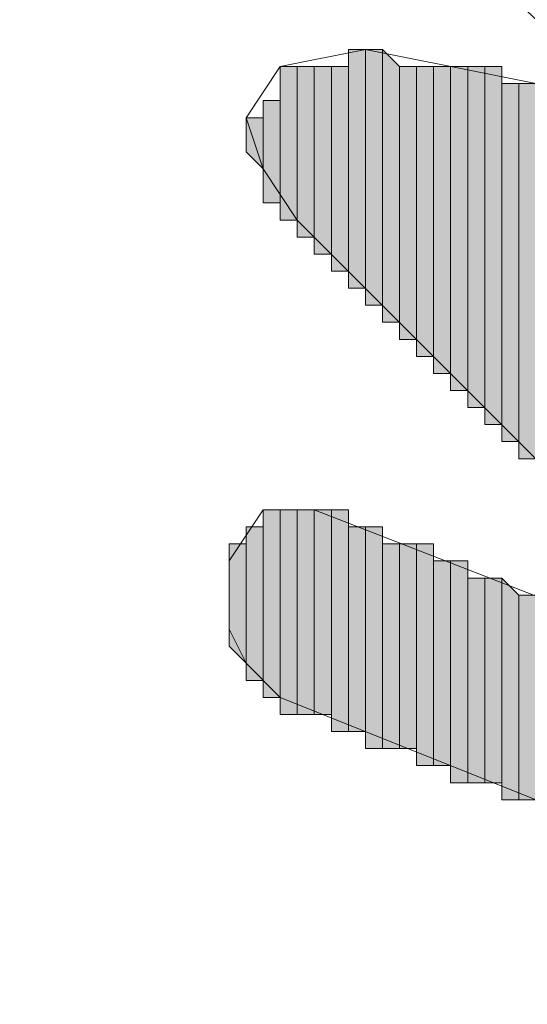
# Model space of a CAD drawing. Units: inches. Extents: x 0.4 to 20.5, y 0.7 to 29.
# Drawn here: x 1 to 1.1, y 6.7 to 6.9 of the extents above; entities that cross this region are included whole.
import ezdxf

# ---------------------------------------------------------------- set-up
doc = ezdxf.new("R2010")
doc.units = ezdxf.units.IN
doc.header["$MEASUREMENT"] = 0
doc.layers.add('Layer 1', color=7, linetype='Continuous')

msp = doc.modelspace()

# ---------------------------------------------------------------- hatches: boundary and pattern name
at = {"layer": 'Layer 1', "true_color": 0xffffff}
for points in [[(1.04563, 6.94126), (1.0414, 6.94126), (1.0414, 6.88199)], [(1.04563, 6.94126), (1.04563, 6.88199), (1.0414, 6.88199)], [(1.04987, 6.94126), (1.04563, 6.94126), (1.04563, 6.87776)], [(1.04987, 6.94126), (1.04987, 6.87776), (1.04563, 6.87776)], [(1.0541, 6.93702), (1.04987, 6.94126), (1.04987, 6.87352)], [(1.0287, 6.93702), (1.02447, 6.93702), (1.02447, 6.89892)], [(1.0287, 6.93702), (1.0287, 6.89892), (1.02447, 6.89892)], [(1.03293, 6.93702), (1.0287, 6.93702), (1.0287, 6.89469)], [(1.03293, 6.93702), (1.03293, 6.89469), (1.0287, 6.89469)], [(1.03717, 6.93702), (1.03293, 6.93702), (1.03293, 6.89046)], [(1.03717, 6.93702), (1.03717, 6.89046), (1.03293, 6.89046)], [(1.0414, 6.93702), (1.03717, 6.93702), (1.03717, 6.88622)], [(1.0414, 6.93702), (1.0414, 6.88622), (1.03717, 6.88622)], [(1.0541, 6.93702), (1.0541, 6.87352), (1.04987, 6.87352)], [(1.05833, 6.93702), (1.0541, 6.93702), (1.0541, 6.86929)], [(1.05833, 6.93702), (1.05833, 6.86929), (1.0541, 6.86929)], [(1.06257, 6.93702), (1.05833, 6.93702), (1.05833, 6.86506)], [(1.06257, 6.93702), (1.06257, 6.86506), (1.05833, 6.86506)], [(1.0668, 6.93702), (1.06257, 6.93702), (1.06257, 6.86082)], [(1.0668, 6.93702), (1.0668, 6.86082), (1.06257, 6.86082)], [(1.07103, 6.93702), (1.0668, 6.93702), (1.0668, 6.85659)], [(1.07103, 6.93702), (1.07103, 6.85659), (1.0668, 6.85659)], [(1.07527, 6.93702), (1.07103, 6.93702), (1.07103, 6.85236)], [(1.07527, 6.93702), (1.07527, 6.85236), (1.07103, 6.85236)], [(1.0795, 6.93702), (1.07527, 6.93702), (1.07527, 6.84812)], [(1.0795, 6.93702), (1.0795, 6.84812), (1.07527, 6.84812)], [(1.08373, 6.93279), (1.0795, 6.93279), (1.0795, 6.84389)], [(1.08373, 6.93279), (1.08373, 6.84389), (1.0795, 6.84389)], [(1.08797, 6.93279), (1.08373, 6.93279), (1.08373, 6.83966)], [(1.08797, 6.93279), (1.08797, 6.83966), (1.08373, 6.83966)], [(1.02447, 6.92856), (1.02023, 6.92856), (1.02023, 6.90316)], [(1.02447, 6.92856), (1.02447, 6.90316), (1.02023, 6.90316)], [(1.02023, 6.92432), (1.016, 6.92432), (1.016, 6.91586)], [(1.02023, 6.92432), (1.02023, 6.91162), (1.016, 6.91586)], [(1.02447, 6.82696), (1.02023, 6.82696), (1.02023, 6.78039)], [(1.02447, 6.82696), (1.02447, 6.78039), (1.02023, 6.78039)], [(1.0287, 6.82696), (1.02447, 6.82696), (1.02447, 6.77616)], [(1.0287, 6.82696), (1.0287, 6.77616), (1.02447, 6.77616)], [(1.03293, 6.82696), (1.0287, 6.82696), (1.0287, 6.77616)], [(1.03293, 6.82696), (1.03293, 6.77616), (1.0287, 6.77616)], [(1.03717, 6.82696), (1.03293, 6.82696), (1.03293, 6.77616)], [(1.03717, 6.82696), (1.03717, 6.77616), (1.03293, 6.77616)], [(1.0414, 6.82696), (1.03717, 6.82696), (1.03717, 6.77192)], [(1.0414, 6.82696), (1.0414, 6.77192), (1.03717, 6.77192)], [(1.02023, 6.82272), (1.016, 6.82272), (1.016, 6.78462)], [(1.02023, 6.82272), (1.02023, 6.78462), (1.016, 6.78462)], [(1.04563, 6.82272), (1.0414, 6.82272), (1.0414, 6.77192)], [(1.04563, 6.82272), (1.04563, 6.77192), (1.0414, 6.77192)], [(1.04987, 6.82272), (1.04563, 6.82272), (1.04563, 6.76769)], [(1.04987, 6.82272), (1.04987, 6.76769), (1.04563, 6.76769)], [(1.016, 6.81849), (1.01177, 6.81849), (1.01177, 6.79309)], [(1.016, 6.81849), (1.016, 6.78886), (1.01177, 6.79309)], [(1.0541, 6.81849), (1.04987, 6.81849), (1.04987, 6.76769)], [(1.0541, 6.81849), (1.0541, 6.76769), (1.04987, 6.76769)], [(1.05833, 6.81849), (1.0541, 6.81849), (1.0541, 6.76769)], [(1.05833, 6.81849), (1.05833, 6.76769), (1.0541, 6.76769)], [(1.06257, 6.81849), (1.05833, 6.81849), (1.05833, 6.76346)], [(1.06257, 6.81849), (1.06257, 6.76346), (1.05833, 6.76346)], [(1.0668, 6.81426), (1.06257, 6.81426), (1.06257, 6.76346)], [(1.0668, 6.81426), (1.0668, 6.76346), (1.06257, 6.76346)], [(1.07103, 6.81426), (1.0668, 6.81426), (1.0668, 6.75922)], [(1.07103, 6.81426), (1.07103, 6.75922), (1.0668, 6.75922)], [(1.07527, 6.81002), (1.07103, 6.81002), (1.07103, 6.75922)], [(1.07527, 6.81002), (1.07527, 6.75922), (1.07103, 6.75922)], [(1.0795, 6.81002), (1.07527, 6.81002), (1.07527, 6.75922)], [(1.0795, 6.81002), (1.0795, 6.75922), (1.07527, 6.75922)], [(1.08373, 6.80579), (1.0795, 6.81002), (1.0795, 6.75499)], [(1.08373, 6.80579), (1.08373, 6.75499), (1.0795, 6.75499)], [(1.08797, 6.80579), (1.08373, 6.80579), (1.08373, 6.75499)], [(1.08797, 6.80579), (1.08797, 6.75499), (1.08373, 6.75499)]]:
    msp.add_hatch(color=7, dxfattribs=at).paths.add_polyline_path(points)

# ---------------------------------------------------------------- linework, layer by layer
at = {"layer": 'Layer 1', "lineweight": 0}
for points in [[(1.04563, 6.94126), (1.0414, 6.94126), (1.0414, 6.88199)], [(1.04563, 6.94126), (1.04563, 6.88199), (1.0414, 6.88199)], [(1.0414, 6.94126), (1.0414, 6.88199)], [(1.0414, 6.94126), (1.0414, 6.88199)], [(1.0414, 6.94126), (1.0414, 6.88622)], [(1.0414, 6.94126), (1.0414, 6.88199), (1.0414, 6.88622)], [(1.0414, 6.94126), (1.0414, 6.88622)], [(1.0414, 6.94126), (1.0414, 6.88622)], [(1.0414, 6.94126), (1.0414, 6.88622)], [(1.0414, 6.94126), (1.0414, 6.88622)], [(1.04987, 6.94126), (1.04563, 6.94126), (1.04563, 6.87776)], [(1.04987, 6.94126), (1.04987, 6.87776), (1.04563, 6.87776)], [(1.04563, 6.94126), (1.04563, 6.87776)], [(1.04563, 6.94126), (1.04563, 6.87776)], [(1.04563, 6.94126), (1.04563, 6.87776)], [(1.04563, 6.94126), (1.04563, 6.87776)], [(1.04563, 6.94126), (1.04563, 6.87776)], [(1.04563, 6.94126), (1.04563, 6.87776)], [(1.04563, 6.94126), (1.04563, 6.87776)], [(1.04563, 6.94126), (1.04563, 6.87776)], [(1.04563, 6.94126), (1.04563, 6.88199)], [(1.04563, 6.94126), (1.04563, 6.87776), (1.04563, 6.88199)], [(1.04563, 6.94126), (1.04563, 6.88199)], [(1.04563, 6.94126), (1.04563, 6.88199)], [(1.0541, 6.93702), (1.04987, 6.94126), (1.04987, 6.87352)], [(1.04987, 6.94126), (1.04987, 6.87352)], [(1.04987, 6.94126), (1.04987, 6.87352)], [(1.04987, 6.94126), (1.04987, 6.87352)], [(1.04987, 6.94126), (1.04987, 6.87352)], [(1.04987, 6.94126), (1.04987, 6.87352)], [(1.04987, 6.94126), (1.04987, 6.87352)], [(1.04987, 6.94126), (1.04987, 6.87776)], [(1.04987, 6.94126), (1.04987, 6.87352), (1.04987, 6.87776)], [(1.04987, 6.94126), (1.04987, 6.87776)], [(1.04987, 6.94126), (1.04987, 6.87776)], [(1.04987, 6.94126), (1.04987, 6.87776)], [(1.04987, 6.94126), (1.04987, 6.87776)], [(1.04987, 6.94126), (1.04987, 6.87776)], [(1.04987, 6.94126), (1.04987, 6.87776)], [(1.0287, 6.93702), (1.02447, 6.93702), (1.02447, 6.89892)], [(1.0287, 6.93702), (1.0287, 6.89892), (1.02447, 6.89892)], [(1.02447, 6.93702), (1.02447, 6.89892)], [(1.02447, 6.93702), (1.02447, 6.89892)], [(1.02447, 6.93702), (1.02447, 6.89892)], [(1.02447, 6.93702), (1.02447, 6.89892)], [(1.02447, 6.93702), (1.02447, 6.90316)], [(1.02447, 6.93702), (1.02447, 6.89892), (1.02447, 6.90316)], [(1.03293, 6.93702), (1.0287, 6.93702), (1.0287, 6.89469)], [(1.03293, 6.93702), (1.03293, 6.89469), (1.0287, 6.89469)], [(1.0287, 6.93702), (1.0287, 6.89469)], [(1.0287, 6.93702), (1.0287, 6.89469)], [(1.0287, 6.93702), (1.0287, 6.89469)], [(1.0287, 6.93702), (1.0287, 6.89469)], [(1.0287, 6.93702), (1.0287, 6.89892)], [(1.0287, 6.93702), (1.0287, 6.89469), (1.0287, 6.89892)], [(1.0287, 6.93702), (1.0287, 6.89892)], [(1.0287, 6.93702), (1.0287, 6.89892)], [(1.0287, 6.93702), (1.0287, 6.89892)], [(1.0287, 6.93702), (1.0287, 6.89892)], [(1.03717, 6.93702), (1.03293, 6.93702), (1.03293, 6.89046)], [(1.03717, 6.93702), (1.03717, 6.89046), (1.03293, 6.89046)], [(1.03293, 6.93702), (1.03293, 6.89046)], [(1.03293, 6.93702), (1.03293, 6.89046)], [(1.03293, 6.93702), (1.03293, 6.89469)], [(1.03293, 6.93702), (1.03293, 6.89046), (1.03293, 6.89469)], [(1.0414, 6.93702), (1.03717, 6.93702), (1.03717, 6.88622)], [(1.0414, 6.93702), (1.0414, 6.88622), (1.03717, 6.88622)], [(1.03717, 6.93702), (1.03717, 6.88622)], [(1.03717, 6.93702), (1.03717, 6.88622)], [(1.03717, 6.93702), (1.03717, 6.89046)], [(1.03717, 6.93702), (1.03717, 6.88622), (1.03717, 6.89046)], [(1.03717, 6.93702), (1.03717, 6.89046)], [(1.03717, 6.93702), (1.03717, 6.89046)], [(1.03717, 6.93702), (1.03717, 6.89046)], [(1.03717, 6.93702), (1.03717, 6.89046)], [(1.03717, 6.93702), (1.03717, 6.89046)], [(1.03717, 6.93702), (1.03717, 6.89046)], [(1.0541, 6.93702), (1.0541, 6.87352), (1.04987, 6.87352)], [(1.05833, 6.93702), (1.0541, 6.93702), (1.0541, 6.86929)], [(1.05833, 6.93702), (1.05833, 6.86929), (1.0541, 6.86929)], [(1.0541, 6.93702), (1.0541, 6.86929)], [(1.0541, 6.93702), (1.0541, 6.86929)], [(1.0541, 6.93702), (1.0541, 6.86929)], [(1.0541, 6.93702), (1.0541, 6.86929)], [(1.0541, 6.93702), (1.0541, 6.86929)], [(1.0541, 6.93702), (1.0541, 6.86929)], [(1.0541, 6.93702), (1.0541, 6.86929)], [(1.0541, 6.93702), (1.0541, 6.86929)], [(1.0541, 6.93702), (1.0541, 6.87352)], [(1.0541, 6.93702), (1.0541, 6.86929), (1.0541, 6.87352)], [(1.0541, 6.93702), (1.0541, 6.87352)], [(1.0541, 6.93702), (1.0541, 6.87352)], [(1.0541, 6.93702), (1.0541, 6.87352)], [(1.0541, 6.93702), (1.0541, 6.87352)], [(1.0541, 6.93702), (1.0541, 6.87352)], [(1.0541, 6.93702), (1.0541, 6.87352)], [(1.06257, 6.93702), (1.05833, 6.93702), (1.05833, 6.86506)], [(1.06257, 6.93702), (1.06257, 6.86506), (1.05833, 6.86506)], [(1.05833, 6.93702), (1.05833, 6.86929)], [(1.05833, 6.93702), (1.05833, 6.86506), (1.05833, 6.86929)], [(1.05833, 6.93702), (1.05833, 6.86929)], [(1.05833, 6.93702), (1.05833, 6.86929)], [(1.05833, 6.93702), (1.05833, 6.86929)], [(1.05833, 6.93702), (1.05833, 6.86929)], [(1.05833, 6.93702), (1.05833, 6.86929)], [(1.05833, 6.93702), (1.05833, 6.86929)], [(1.05833, 6.93702), (1.05833, 6.86929)], [(1.05833, 6.93702), (1.05833, 6.86929)], [(1.0668, 6.93702), (1.06257, 6.93702), (1.06257, 6.86082)], [(1.0668, 6.93702), (1.0668, 6.86082), (1.06257, 6.86082)], [(1.06257, 6.93702), (1.06257, 6.86082)], [(1.06257, 6.93702), (1.06257, 6.86082)], [(1.06257, 6.93702), (1.06257, 6.86082)], [(1.06257, 6.93702), (1.06257, 6.86082)], [(1.06257, 6.93702), (1.06257, 6.86506)], [(1.06257, 6.93702), (1.06257, 6.86082), (1.06257, 6.86506)], [(1.06257, 6.93702), (1.06257, 6.86506)], [(1.06257, 6.93702), (1.06257, 6.86506)], [(1.06257, 6.93702), (1.06257, 6.86506)], [(1.06257, 6.93702), (1.06257, 6.86506)], [(1.06257, 6.93702), (1.06257, 6.86506)], [(1.06257, 6.93702), (1.06257, 6.86506)], [(1.06257, 6.93702), (1.06257, 6.86506)], [(1.06257, 6.93702), (1.06257, 6.86506)], [(1.07103, 6.93702), (1.0668, 6.93702), (1.0668, 6.85659)], [(1.07103, 6.93702), (1.07103, 6.85659), (1.0668, 6.85659)], [(1.0668, 6.93702), (1.0668, 6.85659)], [(1.0668, 6.93702), (1.0668, 6.85659)], [(1.0668, 6.93702), (1.0668, 6.86082)], [(1.0668, 6.93702), (1.0668, 6.85659), (1.0668, 6.86082)], [(1.0668, 6.93702), (1.0668, 6.86082)], [(1.0668, 6.93702), (1.0668, 6.86082)], [(1.0668, 6.93702), (1.0668, 6.86082)], [(1.0668, 6.93702), (1.0668, 6.86082)], [(1.0668, 6.93702), (1.0668, 6.86082)], [(1.0668, 6.93702), (1.0668, 6.86082)], [(1.0668, 6.93702), (1.0668, 6.86082)], [(1.0668, 6.93702), (1.0668, 6.86082)], [(1.07527, 6.93702), (1.07103, 6.93702), (1.07103, 6.85236)], [(1.07527, 6.93702), (1.07527, 6.85236), (1.07103, 6.85236)], [(1.07103, 6.93702), (1.07103, 6.85236)], [(1.07103, 6.93702), (1.07103, 6.85236)], [(1.07103, 6.93702), (1.07103, 6.85236)], [(1.07103, 6.93702), (1.07103, 6.85236)], [(1.07103, 6.93702), (1.07103, 6.85659)], [(1.07103, 6.93702), (1.07103, 6.85236), (1.07103, 6.85659)], [(1.07103, 6.93702), (1.07103, 6.85659)], [(1.07103, 6.93702), (1.07103, 6.85659)], [(1.07103, 6.93702), (1.07103, 6.85659)], [(1.07103, 6.93702), (1.07103, 6.85659)], [(1.07103, 6.93702), (1.07103, 6.85659)], [(1.07103, 6.93702), (1.07103, 6.85659)], [(1.07103, 6.93702), (1.07103, 6.85659)], [(1.07103, 6.93702), (1.07103, 6.85659)], [(1.07103, 6.93702), (1.07103, 6.85659)], [(1.07103, 6.93702), (1.07103, 6.85659)], [(1.07103, 6.93702), (1.07103, 6.85659)], [(1.07103, 6.93702), (1.07103, 6.85659)], [(1.0795, 6.93702), (1.07527, 6.93702), (1.07527, 6.84812)], [(1.0795, 6.93702), (1.0795, 6.84812), (1.07527, 6.84812)], [(1.07527, 6.93702), (1.07527, 6.84812)], [(1.07527, 6.93702), (1.07527, 6.84812)], [(1.07527, 6.93702), (1.07527, 6.85236)], [(1.07527, 6.93702), (1.07527, 6.84812), (1.07527, 6.85236)], [(1.07527, 6.93702), (1.07527, 6.85236)], [(1.07527, 6.93702), (1.07527, 6.85236)], [(1.07527, 6.93702), (1.07527, 6.85236)], [(1.07527, 6.93702), (1.07527, 6.85236)], [(1.07527, 6.93702), (1.07527, 6.85236)], [(1.07527, 6.93702), (1.07527, 6.85236)], [(1.0795, 6.93279), (1.0795, 6.93702), (1.0795, 6.84812)], [(1.0795, 6.93702), (1.0795, 6.84812)], [(1.0795, 6.93702), (1.0795, 6.84812)], [(1.0795, 6.93702), (1.0795, 6.84812)], [(1.0795, 6.93702), (1.0795, 6.84812)], [(1.0795, 6.93702), (1.0795, 6.84812)], [(1.0795, 6.93702), (1.0795, 6.84812)], [(1.0795, 6.93702), (1.0795, 6.84812)], [(1.0795, 6.93702), (1.0795, 6.84812)], [(1.0795, 6.93702), (1.0795, 6.84812)], [(1.0795, 6.93702), (1.0795, 6.84812)], [(1.02447, 6.93279), (1.02447, 6.90316)], [(1.02447, 6.93279), (1.02447, 6.90316)], [(1.02447, 6.93279), (1.02447, 6.90316)], [(1.02447, 6.93279), (1.02447, 6.90316)], [(1.02447, 6.93279), (1.02447, 6.90316)], [(1.02447, 6.93279), (1.02447, 6.90316)], [(1.02447, 6.93279), (1.02447, 6.90316)], [(1.02447, 6.93279), (1.02447, 6.90316)], [(1.08373, 6.93279), (1.0795, 6.93279), (1.0795, 6.84389)], [(1.08373, 6.93279), (1.08373, 6.84389), (1.0795, 6.84389)], [(1.0795, 6.93279), (1.0795, 6.84389)], [(1.0795, 6.93279), (1.0795, 6.84389)], [(1.0795, 6.93279), (1.0795, 6.84389)], [(1.0795, 6.93279), (1.0795, 6.84389)], [(1.0795, 6.93279), (1.0795, 6.84389), (1.0795, 6.84812)], [(1.08797, 6.93279), (1.08373, 6.93279), (1.08373, 6.83966)], [(1.08797, 6.93279), (1.08797, 6.83966), (1.08373, 6.83966)], [(1.08373, 6.93279), (1.08373, 6.83966)], [(1.08373, 6.93279), (1.08373, 6.83966)], [(1.08373, 6.93279), (1.08373, 6.84389)], [(1.08373, 6.93279), (1.08373, 6.83966), (1.08373, 6.84389)], [(1.08373, 6.93279), (1.08373, 6.84389)], [(1.08373, 6.93279), (1.08373, 6.84389)], [(1.08373, 6.93279), (1.08373, 6.84389)], [(1.08373, 6.93279), (1.08373, 6.84389)], [(1.08373, 6.93279), (1.08373, 6.84389)], [(1.08373, 6.93279), (1.08373, 6.84389)], [(1.08373, 6.93279), (1.08373, 6.84389)], [(1.08373, 6.93279), (1.08373, 6.84389)], [(1.08373, 6.93279), (1.08373, 6.84389)], [(1.08373, 6.93279), (1.08373, 6.84389)], [(1.08373, 6.93279), (1.08373, 6.84389)], [(1.08373, 6.93279), (1.08373, 6.84389)], [(1.02447, 6.92856), (1.02023, 6.92856), (1.02023, 6.90316)], [(1.02447, 6.92856), (1.02447, 6.90316), (1.02023, 6.90316)], [(1.02023, 6.92856), (1.02023, 6.90739)], [(1.02023, 6.92856), (1.02023, 6.90316), (1.02023, 6.90739)], [(1.02023, 6.92856), (1.02023, 6.90739)], [(1.02023, 6.92856), (1.02023, 6.90739)], [(1.02023, 6.92856), (1.02023, 6.90739)], [(1.02023, 6.92856), (1.02023, 6.90739)], [(1.02023, 6.92856), (1.02023, 6.90739)], [(1.02023, 6.92856), (1.02023, 6.90739)], [(1.02023, 6.92856), (1.02023, 6.90739)], [(1.02023, 6.92856), (1.02023, 6.90739)], [(1.02023, 6.92856), (1.02023, 6.91162)], [(1.02023, 6.92856), (1.02023, 6.90739), (1.02023, 6.91162)], [(1.02023, 6.92432), (1.016, 6.92432), (1.016, 6.91586)], [(1.02023, 6.92432), (1.02023, 6.91162), (1.016, 6.91586)], [(1.016, 6.92432), (1.016, 6.91586)], [(1.02447, 6.82696), (1.02023, 6.82696), (1.02023, 6.78039)], [(1.02447, 6.82696), (1.02447, 6.78039), (1.02023, 6.78039)], [(1.02023, 6.82696), (1.02023, 6.78039)], [(1.02023, 6.82696), (1.02023, 6.78039)], [(1.02023, 6.82696), (1.02023, 6.78039)], [(1.02023, 6.82696), (1.02023, 6.78039)], [(1.02023, 6.82696), (1.02023, 6.78039)], [(1.02023, 6.82696), (1.02023, 6.78039)], [(1.02023, 6.82696), (1.02023, 6.78462)], [(1.02023, 6.82696), (1.02023, 6.78039), (1.02023, 6.78462)], [(1.02023, 6.82696), (1.02023, 6.78462)], [(1.02023, 6.82696), (1.02023, 6.78462)], [(1.02023, 6.82696), (1.02023, 6.78462)], [(1.02023, 6.82696), (1.02023, 6.78462)], [(1.0287, 6.82696), (1.02447, 6.82696), (1.02447, 6.77616)], [(1.0287, 6.82696), (1.0287, 6.77616), (1.02447, 6.77616)], [(1.02447, 6.82696), (1.02447, 6.77616)], [(1.02447, 6.82696), (1.02447, 6.77616)], [(1.02447, 6.82696), (1.02447, 6.77616)], [(1.02447, 6.82696), (1.02447, 6.77616)], [(1.02447, 6.82696), (1.02447, 6.78039)], [(1.02447, 6.82696), (1.02447, 6.77616), (1.02447, 6.78039)], [(1.02447, 6.82696), (1.02447, 6.78039)], [(1.02447, 6.82696), (1.02447, 6.78039)], [(1.02447, 6.82696), (1.02447, 6.78039)], [(1.02447, 6.82696), (1.02447, 6.78039)], [(1.02447, 6.82696), (1.02447, 6.78039)], [(1.02447, 6.82696), (1.02447, 6.78039)], [(1.02447, 6.82696), (1.02447, 6.78039)], [(1.02447, 6.82696), (1.02447, 6.78039)], [(1.03293, 6.82696), (1.0287, 6.82696), (1.0287, 6.77616)], [(1.03293, 6.82696), (1.03293, 6.77616), (1.0287, 6.77616)], [(1.0287, 6.82696), (1.0287, 6.77616)], [(1.0287, 6.82696), (1.0287, 6.77616)], [(1.0287, 6.82696), (1.0287, 6.77616)], [(1.0287, 6.82696), (1.0287, 6.77616)], [(1.0287, 6.82696), (1.0287, 6.77616)], [(1.0287, 6.82696), (1.0287, 6.77616)], [(1.0287, 6.82696), (1.0287, 6.77616)], [(1.0287, 6.82696), (1.0287, 6.77616)], [(1.0287, 6.82696), (1.0287, 6.77616)], [(1.0287, 6.82696), (1.0287, 6.77616)], [(1.03717, 6.82696), (1.03293, 6.82696), (1.03293, 6.77616)], [(1.03717, 6.82696), (1.03717, 6.77616), (1.03293, 6.77616)], [(1.03293, 6.82696), (1.03293, 6.77616)], [(1.03293, 6.82696), (1.03293, 6.77616)], [(1.03293, 6.82696), (1.03293, 6.77616)], [(1.03293, 6.82696), (1.03293, 6.77616)], [(1.0414, 6.82696), (1.03717, 6.82696), (1.03717, 6.77192)], [(1.0414, 6.82696), (1.0414, 6.77192), (1.03717, 6.77192)], [(1.03717, 6.82696), (1.03717, 6.77192)], [(1.03717, 6.82696), (1.03717, 6.77192)], [(1.03717, 6.82696), (1.03717, 6.77192)], [(1.03717, 6.82696), (1.03717, 6.77192)], [(1.03717, 6.82696), (1.03717, 6.77192)], [(1.03717, 6.82696), (1.03717, 6.77192)], [(1.03717, 6.82696), (1.03717, 6.77616)], [(1.03717, 6.82696), (1.03717, 6.77192), (1.03717, 6.77616)], [(1.03717, 6.82696), (1.03717, 6.77616)], [(1.03717, 6.82696), (1.03717, 6.77616)], [(1.0414, 6.82272), (1.0414, 6.82696), (1.0414, 6.77192)], [(1.0414, 6.82696), (1.0414, 6.77192)], [(1.0414, 6.82696), (1.0414, 6.77192)], [(1.0414, 6.82696), (1.0414, 6.77192)], [(1.0414, 6.82696), (1.0414, 6.77192)], [(1.0414, 6.82696), (1.0414, 6.77192)], [(1.0414, 6.82696), (1.0414, 6.77192)], [(1.02023, 6.82272), (1.016, 6.82272), (1.016, 6.78462)], [(1.02023, 6.82272), (1.02023, 6.78462), (1.016, 6.78462)], [(1.016, 6.82272), (1.016, 6.78462)], [(1.016, 6.82272), (1.016, 6.78462)], [(1.016, 6.82272), (1.016, 6.78462)], [(1.016, 6.82272), (1.016, 6.78462)], [(1.016, 6.82272), (1.016, 6.78886)], [(1.016, 6.82272), (1.016, 6.78462), (1.016, 6.78886)], [(1.04563, 6.82272), (1.0414, 6.82272), (1.0414, 6.77192)], [(1.04563, 6.82272), (1.04563, 6.77192), (1.0414, 6.77192)], [(1.0414, 6.82272), (1.0414, 6.77192)], [(1.04987, 6.82272), (1.04563, 6.82272), (1.04563, 6.76769)], [(1.04987, 6.82272), (1.04987, 6.76769), (1.04563, 6.76769)], [(1.04563, 6.82272), (1.04563, 6.76769)], [(1.04563, 6.82272), (1.04563, 6.76769)], [(1.04563, 6.82272), (1.04563, 6.76769)], [(1.04563, 6.82272), (1.04563, 6.76769)], [(1.04563, 6.82272), (1.04563, 6.76769)], [(1.04563, 6.82272), (1.04563, 6.76769)], [(1.04563, 6.82272), (1.04563, 6.77192)], [(1.04563, 6.82272), (1.04563, 6.76769), (1.04563, 6.77192)], [(1.04563, 6.82272), (1.04563, 6.77192)], [(1.04563, 6.82272), (1.04563, 6.77192)], [(1.04563, 6.82272), (1.04563, 6.77192)], [(1.04563, 6.82272), (1.04563, 6.77192)], [(1.04987, 6.81849), (1.04987, 6.82272), (1.04987, 6.76769)], [(1.04987, 6.82272), (1.04987, 6.76769)], [(1.04987, 6.82272), (1.04987, 6.76769)], [(1.04987, 6.82272), (1.04987, 6.76769)], [(1.04987, 6.82272), (1.04987, 6.76769)], [(1.04987, 6.82272), (1.04987, 6.76769)], [(1.04987, 6.82272), (1.04987, 6.76769)], [(1.04987, 6.82272), (1.04987, 6.76769)], [(1.04987, 6.82272), (1.04987, 6.76769)], [(1.04987, 6.82272), (1.04987, 6.76769)], [(1.04987, 6.82272), (1.04987, 6.76769)], [(1.04987, 6.82272), (1.04987, 6.76769)], [(1.04987, 6.82272), (1.04987, 6.76769)], [(1.016, 6.81849), (1.01177, 6.81849), (1.01177, 6.79309)], [(1.016, 6.81849), (1.016, 6.78886), (1.01177, 6.79309)], [(1.01177, 6.81849), (1.01177, 6.79309)], [(1.01177, 6.81849), (1.01177, 6.79309)], [(1.01177, 6.81849), (1.01177, 6.79732)], [(1.01177, 6.81849), (1.01177, 6.79309), (1.01177, 6.79732)], [(1.0541, 6.81849), (1.04987, 6.81849), (1.04987, 6.76769)], [(1.0541, 6.81849), (1.0541, 6.76769), (1.04987, 6.76769)], [(1.04987, 6.81849), (1.04987, 6.76769)], [(1.05833, 6.81849), (1.0541, 6.81849), (1.0541, 6.76769)], [(1.05833, 6.81849), (1.05833, 6.76769), (1.0541, 6.76769)], [(1.0541, 6.81849), (1.0541, 6.76769)], [(1.0541, 6.81849), (1.0541, 6.76769)], [(1.0541, 6.81849), (1.0541, 6.76769)], [(1.0541, 6.81849), (1.0541, 6.76769)], [(1.0541, 6.81849), (1.0541, 6.76769)], [(1.0541, 6.81849), (1.0541, 6.76769)], [(1.0541, 6.81849), (1.0541, 6.76769)], [(1.0541, 6.81849), (1.0541, 6.76769)], [(1.0541, 6.81849), (1.0541, 6.76769)], [(1.0541, 6.81849), (1.0541, 6.76769)], [(1.0541, 6.81849), (1.0541, 6.76769)], [(1.0541, 6.81849), (1.0541, 6.76769)], [(1.0541, 6.81849), (1.0541, 6.76769)], [(1.0541, 6.81849), (1.0541, 6.76769)], [(1.0541, 6.81849), (1.0541, 6.76769)], [(1.0541, 6.81849), (1.0541, 6.76769)], [(1.06257, 6.81849), (1.05833, 6.81849), (1.05833, 6.76346)], [(1.06257, 6.81849), (1.06257, 6.76346), (1.05833, 6.76346)], [(1.05833, 6.81849), (1.05833, 6.76346)], [(1.05833, 6.81849), (1.05833, 6.76346)], [(1.05833, 6.81849), (1.05833, 6.76346)], [(1.05833, 6.81849), (1.05833, 6.76346)], [(1.05833, 6.81849), (1.05833, 6.76346)], [(1.05833, 6.81849), (1.05833, 6.76346)], [(1.05833, 6.81849), (1.05833, 6.76769)], [(1.05833, 6.81849), (1.05833, 6.76346), (1.05833, 6.76769)], [(1.05833, 6.81849), (1.05833, 6.76769)], [(1.05833, 6.81849), (1.05833, 6.76769)], [(1.06257, 6.81426), (1.06257, 6.81849), (1.06257, 6.76346)], [(1.06257, 6.81849), (1.06257, 6.76346)], [(1.06257, 6.81849), (1.06257, 6.76346)], [(1.01177, 6.81426), (1.01177, 6.79732)], [(1.01177, 6.81426), (1.01177, 6.79732)], [(1.01177, 6.81426), (1.01177, 6.79732)], [(1.0668, 6.81426), (1.06257, 6.81426), (1.06257, 6.76346)], [(1.0668, 6.81426), (1.0668, 6.76346), (1.06257, 6.76346)], [(1.06257, 6.81426), (1.06257, 6.76346)], [(1.06257, 6.81426), (1.06257, 6.76346)], [(1.06257, 6.81426), (1.06257, 6.76346)], [(1.06257, 6.81426), (1.06257, 6.76346)], [(1.06257, 6.81426), (1.06257, 6.76346)], [(1.06257, 6.81426), (1.06257, 6.76346)], [(1.06257, 6.81426), (1.06257, 6.76346)], [(1.06257, 6.81426), (1.06257, 6.76346)], [(1.06257, 6.81426), (1.06257, 6.76346)], [(1.06257, 6.81426), (1.06257, 6.76346)], [(1.06257, 6.81426), (1.06257, 6.76346)], [(1.07103, 6.81426), (1.0668, 6.81426), (1.0668, 6.75922)], [(1.07103, 6.81426), (1.07103, 6.75922), (1.0668, 6.75922)], [(1.0668, 6.81426), (1.0668, 6.76346)], [(1.0668, 6.81426), (1.0668, 6.75922), (1.0668, 6.76346)], [(1.0668, 6.81426), (1.0668, 6.76346)], [(1.0668, 6.81426), (1.0668, 6.76346)], [(1.0668, 6.81426), (1.0668, 6.76346)], [(1.0668, 6.81426), (1.0668, 6.76346)], [(1.0668, 6.81426), (1.0668, 6.76346)], [(1.0668, 6.81426), (1.0668, 6.76346)], [(1.0668, 6.81426), (1.0668, 6.76346)], [(1.0668, 6.81426), (1.0668, 6.76346)], [(1.0668, 6.81426), (1.0668, 6.76346)], [(1.0668, 6.81426), (1.0668, 6.76346)], [(1.07103, 6.81002), (1.07103, 6.81426), (1.07103, 6.75922)], [(1.07103, 6.81426), (1.07103, 6.75922)], [(1.07103, 6.81426), (1.07103, 6.75922)], [(1.07103, 6.81426), (1.07103, 6.75922)], [(1.07103, 6.81426), (1.07103, 6.75922)], [(1.07103, 6.81426), (1.07103, 6.75922)], [(1.07103, 6.81426), (1.07103, 6.75922)], [(1.07103, 6.81426), (1.07103, 6.75922)], [(1.07103, 6.81426), (1.07103, 6.75922)], [(1.07103, 6.81426), (1.07103, 6.75922)], [(1.07103, 6.81426), (1.07103, 6.75922)], [(1.07103, 6.81426), (1.07103, 6.75922)], [(1.07103, 6.81426), (1.07103, 6.75922)], [(1.07527, 6.81002), (1.07103, 6.81002), (1.07103, 6.75922)], [(1.07527, 6.81002), (1.07527, 6.75922), (1.07103, 6.75922)], [(1.07103, 6.81002), (1.07103, 6.75922)], [(1.07103, 6.81002), (1.07103, 6.75922)], [(1.07103, 6.81002), (1.07103, 6.75922)], [(1.07103, 6.81002), (1.07103, 6.75922)], [(1.07103, 6.81002), (1.07103, 6.75922)], [(1.0795, 6.81002), (1.07527, 6.81002), (1.07527, 6.75922)], [(1.0795, 6.81002), (1.0795, 6.75922), (1.07527, 6.75922)], [(1.07527, 6.81002), (1.07527, 6.75922)], [(1.07527, 6.81002), (1.07527, 6.75922)], [(1.07527, 6.81002), (1.07527, 6.75922)], [(1.07527, 6.81002), (1.07527, 6.75922)], [(1.07527, 6.81002), (1.07527, 6.75922)], [(1.07527, 6.81002), (1.07527, 6.75922)], [(1.07527, 6.81002), (1.07527, 6.75922)], [(1.07527, 6.81002), (1.07527, 6.75922)], [(1.07527, 6.81002), (1.07527, 6.75922)], [(1.07527, 6.81002), (1.07527, 6.75922)], [(1.08373, 6.80579), (1.0795, 6.81002), (1.0795, 6.75499)], [(1.0795, 6.81002), (1.0795, 6.75499)], [(1.0795, 6.81002), (1.0795, 6.75499)], [(1.0795, 6.81002), (1.0795, 6.75499)], [(1.0795, 6.81002), (1.0795, 6.75499)], [(1.0795, 6.81002), (1.0795, 6.75499)], [(1.0795, 6.81002), (1.0795, 6.75499)], [(1.0795, 6.81002), (1.0795, 6.75499)], [(1.0795, 6.81002), (1.0795, 6.75499)], [(1.0795, 6.81002), (1.0795, 6.75499)], [(1.0795, 6.81002), (1.0795, 6.75499)], [(1.0795, 6.81002), (1.0795, 6.75499)], [(1.0795, 6.81002), (1.0795, 6.75499)], [(1.0795, 6.81002), (1.0795, 6.75922)], [(1.0795, 6.81002), (1.0795, 6.75499), (1.0795, 6.75922)], [(1.0795, 6.81002), (1.0795, 6.75922)], [(1.0795, 6.81002), (1.0795, 6.75922)], [(1.08373, 6.80579), (1.08373, 6.75499), (1.0795, 6.75499)], [(1.08797, 6.80579), (1.08373, 6.80579), (1.08373, 6.75499)], [(1.08797, 6.80579), (1.08797, 6.75499), (1.08373, 6.75499)], [(1.08373, 6.80579), (1.08373, 6.75499)], [(1.08373, 6.80579), (1.08373, 6.75499)], [(1.08373, 6.80579), (1.08373, 6.75499)], [(1.08373, 6.80579), (1.08373, 6.75499)], [(1.08373, 6.80579), (1.08373, 6.75499)], [(1.08373, 6.80579), (1.08373, 6.75499)], [(1.08373, 6.80579), (1.08373, 6.75499)], [(1.08373, 6.80579), (1.08373, 6.75499)], [(1.08373, 6.80579), (1.08373, 6.75499)], [(1.08373, 6.80579), (1.08373, 6.75499)], [(1.08373, 6.80579), (1.08373, 6.75499)], [(1.08373, 6.80579), (1.08373, 6.75499)], [(1.08373, 6.80579), (1.08373, 6.75499)], [(1.08373, 6.80579), (1.08373, 6.75499)], [(1.08373, 6.80579), (1.08373, 6.75499)], [(1.08373, 6.80579), (1.08373, 6.75499)]]:
    msp.add_lwpolyline(points, dxfattribs=at)
at = {"layer": 'Layer 1', "color": 7, "lineweight": 13, "true_color": 0xffffff}
msp.add_open_spline([(1.07527, 7.33919), (1.13961, 7.29961), (1.15485, 7.30448), (1.2065, 7.24606), (1.2065, 7.24606), (1.22343, 7.22489), (1.22343, 7.22489), (1.22343, 7.22489), (1.2319, 7.19949), (1.2319, 7.19949), (1.2319, 7.19949), (1.24037, 7.17832), (1.24037, 7.17832), (1.24037, 7.17832), (1.24037, 7.16139), (1.24037, 7.16139), (1.24037, 7.16139), (1.23613, 7.15292), (1.23613, 7.15292), (1.23613, 7.15292), (1.22343, 7.14446), (1.22343, 7.14446), (1.22343, 7.14446), (1.2065, 7.14446), (1.2065, 7.14446), (1.2065, 7.14446), (1.18533, 7.14869), (1.18533, 7.14869), (1.18533, 7.14869), (1.1684, 7.15716), (1.1684, 7.15716), (1.1684, 7.15716), (1.13453, 7.18679), (1.13453, 7.18679), (1.13453, 7.18679), (1.1303, 7.19526), (1.1303, 7.19526), (1.1303, 7.19526), (1.1303, 7.20796), (1.1303, 7.20796), (1.1303, 7.20796), (1.13877, 7.21642), (1.13877, 7.21642), (1.13877, 7.21642), (1.14723, 7.21642), (1.14723, 7.21642), (1.14723, 7.21642), (1.1684, 7.20796), (1.1684, 7.20796), (1.1684, 7.20796), (1.17687, 7.20372), (1.17687, 7.20372), (1.17687, 7.20372), (1.1811, 7.20796), (1.1811, 7.20796), (1.1811, 7.20796), (1.17687, 7.21642), (1.17687, 7.21642), (1.17687, 7.21642), (1.15993, 7.23759), (1.15993, 7.23759), (1.15993, 7.23759), (1.13453, 7.25876), (1.13453, 7.25876), (1.13453, 7.25876), (1.08373, 7.28839), (1.08373, 7.28839), (1.08373, 7.28839), (1.0668, 7.29262), (1.0668, 7.29262), (1.0668, 7.29262), (1.0541, 7.28839), (1.0541, 7.28839), (1.0541, 7.28839), (1.04987, 7.27992), (1.04987, 7.27992), (1.04987, 7.27992), (1.04987, 7.25876), (1.04987, 7.25876), (1.04987, 7.25876), (1.07527, 7.21642), (1.07527, 7.21642), (1.07527, 7.21642), (1.1049, 7.18256), (1.1049, 7.18256), (1.1049, 7.18256), (1.143, 7.15716), (1.143, 7.15716), (1.143, 7.15716), (1.16417, 7.14022), (1.16417, 7.14022), (1.16417, 7.14022), (1.18957, 7.11906), (1.18957, 7.11906), (1.18957, 7.11906), (1.21073, 7.09366), (1.21073, 7.09366), (1.21073, 7.09366), (1.22343, 7.06402), (1.22343, 7.06402), (1.22343, 7.06402), (1.22767, 7.05132), (1.22767, 7.05132), (1.22767, 7.05132), (1.22767, 7.03439), (1.22767, 7.03439), (1.22767, 7.03439), (1.22343, 6.99629), (1.22343, 6.99629), (1.22343, 6.99629), (1.2319, 6.98782), (1.2319, 6.98782), (1.2319, 6.98782), (1.23613, 6.97512), (1.23613, 6.97512), (1.23613, 6.97512), (1.2319, 6.95819), (1.2319, 6.95819), (1.2319, 6.95819), (1.2319, 6.94549), (1.2319, 6.94549), (1.2319, 6.94549), (1.22767, 6.94126), (1.22767, 6.94126), (1.22767, 6.94126), (1.2192, 6.94126), (1.2192, 6.94126), (1.2192, 6.94126), (1.18533, 6.96666), (1.18533, 6.96666), (1.18533, 6.96666), (1.14723, 6.99629), (1.14723, 6.99629), (1.14723, 6.99629), (1.10913, 7.01746), (1.10913, 7.01746), (1.10913, 7.01746), (1.0795, 7.03016), (1.0795, 7.03016), (1.0795, 7.03016), (1.07103, 7.03016), (1.07103, 7.03016), (1.07103, 7.03016), (1.07103, 7.01746), (1.07103, 7.01746), (1.07103, 7.01746), (1.22767, 6.87776), (1.22767, 6.87776), (1.22767, 6.87776), (1.23613, 6.86082), (1.23613, 6.86082), (1.23613, 6.86082), (1.23613, 6.84812), (1.23613, 6.84812), (1.23613, 6.84812), (1.22767, 6.83966), (1.22767, 6.83966), (1.22767, 6.83966), (1.21073, 6.83966), (1.21073, 6.83966), (1.21073, 6.83966), (1.1176, 6.87776), (1.1176, 6.87776), (1.1176, 6.87776), (1.1049, 6.87776), (1.1049, 6.87776), (1.1049, 6.87776), (1.1049, 6.86929), (1.1049, 6.86929), (1.1049, 6.86929), (1.17263, 6.80156), (1.17263, 6.80156), (1.17263, 6.80156), (1.19803, 6.77192), (1.19803, 6.77192), (1.19803, 6.77192), (1.2192, 6.74229), (1.2192, 6.74229), (1.2192, 6.74229), (1.2192, 6.73382), (1.2192, 6.73382), (1.2192, 6.73382), (1.22343, 6.71689), (1.22343, 6.71689), (1.22343, 6.71689), (1.21497, 6.70842), (1.21497, 6.70842), (1.21497, 6.70842), (1.2065, 6.70419), (1.2065, 6.70419), (1.2065, 6.70419), (1.1938, 6.70419), (1.1938, 6.70419), (1.1938, 6.70419), (1.10913, 6.74652), (1.10913, 6.74652), (1.10913, 6.74652), (1.02447, 6.78039), (1.02447, 6.78039), (1.02447, 6.78039), (1.016, 6.78886), (1.016, 6.78886), (1.016, 6.78886), (1.01177, 6.79732), (1.01177, 6.79732), (1.01177, 6.79732), (1.01177, 6.81426), (1.01177, 6.81426), (1.01177, 6.81426), (1.02023, 6.82696), (1.02023, 6.82696), (1.02023, 6.82696), (1.03293, 6.82696), (1.03293, 6.82696), (1.03293, 6.82696), (1.10913, 6.79732), (1.10913, 6.79732), (1.10913, 6.79732), (1.12607, 6.79732), (1.12607, 6.79732), (1.12607, 6.79732), (1.12607, 6.80156), (1.12607, 6.80156), (1.12607, 6.80156), (1.0287, 6.89892), (1.0287, 6.89892), (1.0287, 6.89892), (1.02023, 6.91162), (1.02023, 6.91162), (1.02023, 6.91162), (1.016, 6.92432), (1.016, 6.92432), (1.016, 6.92432), (1.02447, 6.93702), (1.02447, 6.93702), (1.02447, 6.93702), (1.04563, 6.94126), (1.04563, 6.94126), (1.04563, 6.94126), (1.10913, 6.92856), (1.10913, 6.92856), (1.10913, 6.92856), (1.02023, 7.01322), (1.02023, 7.01322), (1.02023, 7.01322), (1.01177, 7.03439), (1.01177, 7.03439), (1.01177, 7.03439), (1.01177, 7.05132), (1.01177, 7.05132), (1.01177, 7.05132), (1.02023, 7.06826), (1.02023, 7.06826), (1.02023, 7.06826), (1.0287, 7.07249), (1.0287, 7.07249), (1.0287, 7.07249), (1.05833, 7.07249), (1.05833, 7.07249), (1.00051, 7.11094), (0.95973, 7.20679), (1.07103, 7.19102), (1.07103, 7.19102), (1.0414, 7.22489), (1.0414, 7.22489), (1.0414, 7.22489), (1.02447, 7.25876), (1.02447, 7.25876), (1.02447, 7.25876), (1.02023, 7.29262), (1.02023, 7.29262), (1.02023, 7.29262), (1.02447, 7.32226), (1.02447, 7.32226), (1.02447, 7.32226), (1.03293, 7.33496), (1.03293, 7.33496), (1.03293, 7.33496), (1.0414, 7.33919), (1.0414, 7.33919), (1.0414, 7.33919), (1.0541, 7.34342), (1.0541, 7.34342), (1.0541, 7.34342), (1.07527, 7.33919), (1.07527, 7.33919)], degree=3, knots=[0, 0, 0, 0, 1, 1, 1, 2, 2, 2, 3, 3, 3, 4, 4, 4, 5, 5, 5, 6, 6, 6, 7, 7, 7, 8, 8, 8, 9, 9, 9, 10, 10, 10, 11, 11, 11, 12, 12, 12, 13, 13, 13, 14, 14, 14, 15, 15, 15, 16, 16, 16, 17, 17, 17, 18, 18, 18, 19, 19, 19, 20, 20, 20, 21, 21, 21, 22, 22, 22, 23, 23, 23, 24, 24, 24, 25, 25, 25, 26, 26, 26, 27, 27, 27, 28, 28, 28, 29, 29, 29, 30, 30, 30, 31, 31, 31, 32, 32, 32, 33, 33, 33, 34, 34, 34, 35, 35, 35, 36, 36, 36, 37, 37, 37, 38, 38, 38, 39, 39, 39, 40, 40, 40, 41, 41, 41, 42, 42, 42, 43, 43, 43, 44, 44, 44, 45, 45, 45, 46, 46, 46, 47, 47, 47, 48, 48, 48, 49, 49, 49, 50, 50, 50, 51, 51, 51, 52, 52, 52, 53, 53, 53, 54, 54, 54, 55, 55, 55, 56, 56, 56, 57, 57, 57, 58, 58, 58, 59, 59, 59, 60, 60, 60, 61, 61, 61, 62, 62, 62, 63, 63, 63, 64, 64, 64, 65, 65, 65, 66, 66, 66, 67, 67, 67, 68, 68, 68, 69, 69, 69, 70, 70, 70, 71, 71, 71, 72, 72, 72, 73, 73, 73, 74, 74, 74, 75, 75, 75, 76, 76, 76, 77, 77, 77, 78, 78, 78, 79, 79, 79, 80, 80, 80, 81, 81, 81, 82, 82, 82, 83, 83, 83, 84, 84, 84, 85, 85, 85, 86, 86, 86, 87, 87, 87, 88, 88, 88, 89, 89, 89, 90, 90, 90, 91, 91, 91, 92, 92, 92, 93, 93, 93, 94, 94, 94, 95, 95, 95, 95], dxfattribs=at)

doc.saveas('drawing.dxf')
